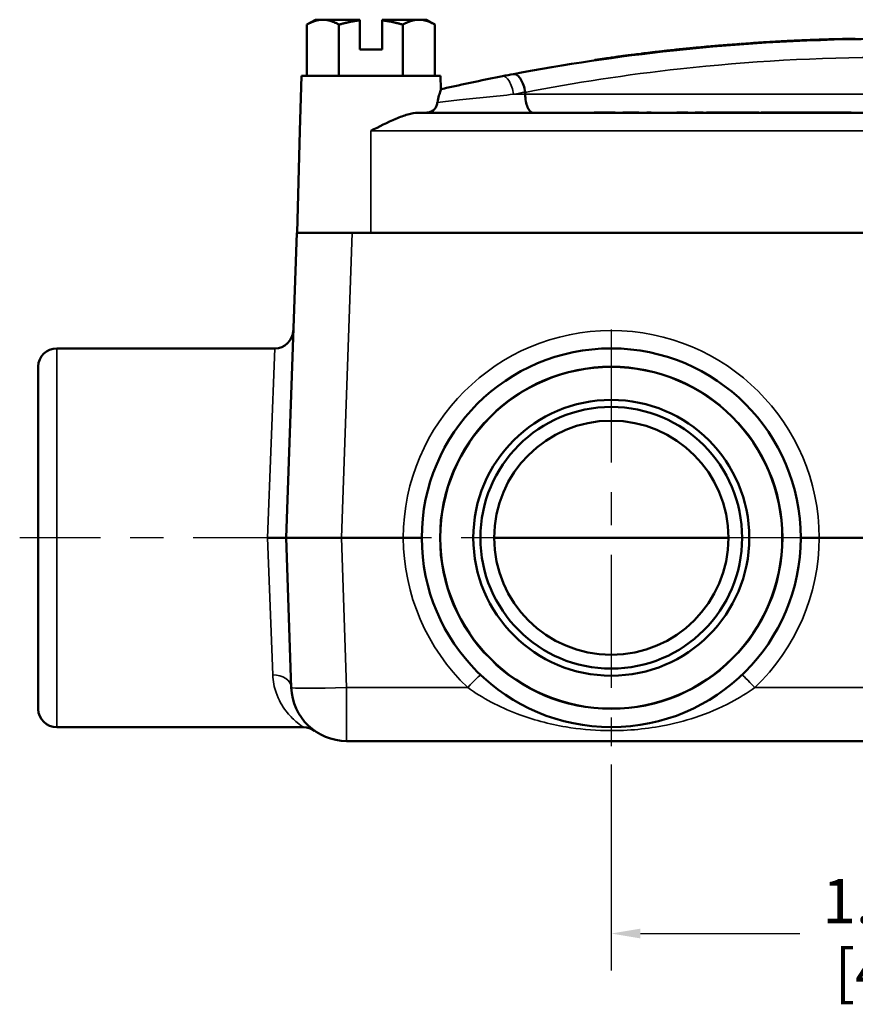
# Model space of a CAD drawing. Units: inches. Extents: x 0.1 to 21.9, y 0.1 to 16.9.
# Drawn here: x 6.8 to 9.7, y 4.7 to 8.1 of the extents above; entities that cross this region are included whole.
import ezdxf

# ---------------------------------------------------------------- set-up
doc = ezdxf.new("R2010")
doc.units = ezdxf.units.IN
doc.header["$MEASUREMENT"] = 0
doc.linetypes.add('CHAIN', pattern=[0.7087, 0.4724, -0.0591, 0.1181, -0.0591])
for name, color, linetype, lineweight in [('Center Mark (ANSI)', 7, 'Continuous', 25), ('Centerline (ANSI)', 7, 'Continuous', 25), ('Dimension (ANSI)', 7, 'Continuous', 25), ('Visible (ANSI)', 7, 'Continuous', 50), ('Visible Narrow (ANSI)', 7, 'Continuous', 35)]:
    doc.layers.add(name, color=color, linetype=linetype, lineweight=lineweight)
doc.styles.add('Note Text (ANSI)', font='tahoma.ttf')
doc.dimstyles.new('Default (ANSI)', dxfattribs={"dimtxt": 0.15, "dimasz": 0.098425, "dimexe": 0.125, "dimexo": 0.0625, "dimgap": 0.031496, "dimtad": 0, "dimtih": 1, "dimtoh": 1, "dimrnd": 1e-08, "dimzin": 4, "dimdsep": 46, "dimtxsty": 'Note Text (ANSI)', "dimcen": 0.09, "dimdle": 0.393701, "dimclrd": 256, "dimclre": 256, "dimclrt": 256, "dimadec": 0, "dimazin": 1, "dimtfac": 0.8, "dimtofl": 0, "dimtmove": 0, "dimatfit": 3, "dimfxl": 1, "dimtolj": 1, "dimtzin": 4, "dimlwd": -1, "dimlwe": -1, "dimarcsym": 0})

# ---------------------------------------------------------------- blocks, each defined once
blk = doc.blocks.new('*D23')
at = {"layer": 'Defpoints', "color": 0, "transparency": 16777216}
for p in [(8.8475, 5.6183), (10.7225, 5.6183), (10.7225, 4.9845)]:
    blk.add_point(p, dxfattribs=at)
at = {"layer": 'Dimension (ANSI)', "transparency": 16777216}
for p, q in [((8.8475, 5.5558), (8.8475, 4.8595)), ((10.7225, 5.5558), (10.7225, 4.8595)), ((8.9459, 4.9845), (9.4854, 4.9845)), ((10.624, 4.9845), (10.0845, 4.9845))]:
    blk.add_line(p, q, dxfattribs=at)
for points in [[(8.9459, 5.0009), (8.9459, 4.9681), (8.8475, 4.9845)], [(10.624, 5.0009), (10.624, 4.9681), (10.7225, 4.9845)]]:
    blk.add_solid(points, dxfattribs=at)
at = {"layer": 'Dimension (ANSI)', "transparency": 16777216, "char_height": 0.15, "attachment_point": 5, "style": 'Note Text (ANSI)'}
for s, insert in [('\\A1; 1.88"', (9.785, 5.0944)), ('\\A1;[48]', (9.785, 4.8549))]:
    blk.add_mtext(s, dxfattribs=dict(at, insert=insert))

msp = doc.modelspace()

# ---------------------------------------------------------------- linework, layer by layer
at = {"layer": 'Center Mark (ANSI)', "linetype": 'CHAIN', "ltscale": 0.952448}
for p, q in [((8.8475, 7.0278), (8.8475, 5.6183)), ((9.5522, 6.3231), (8.1427, 6.3231))]:
    msp.add_line(p, q, dxfattribs=at)
at = {"layer": 'Centerline (ANSI)', "linetype": 'CHAIN', "ltscale": 0.952448}
msp.add_line((7.8835, 6.3231), (6.8475, 6.3231), dxfattribs=at)
at = {"layer": 'Visible (ANSI)'}
for p, q in [((7.8475, 8.0756), (7.8185, 8.0588)), ((7.8726, 8.0756), (7.8475, 8.0756)), ((7.9975, 8.0756), (7.8726, 8.0756)), ((7.9975, 7.9746), (7.9975, 8.0734)), ((8.1973, 8.0756), (8.0725, 8.0756)), ((8.0725, 8.0734), (8.0725, 7.9746)), ((8.2225, 8.0756), (8.1973, 8.0756)), ((8.2225, 8.0756), (8.2515, 8.0588)), ((7.8185, 7.8856), (7.8185, 8.0588)), ((7.9267, 7.8856), (7.9267, 8.0588)), ((8.1432, 7.8856), (8.1432, 8.0588)), ((8.2515, 7.8856), (8.2515, 8.0588)), ((9.2797, 7.9918), (9.2796, 7.9933)), ((9.2825, 7.992), (9.2824, 7.9935)), ((9.2858, 7.9923), (9.2857, 7.9938)), ((9.2869, 7.9923), (9.2868, 7.9938)), ((9.2871, 7.9924), (9.287, 7.9939)), ((9.3183, 7.9946), (9.3182, 7.9961)), ((9.3227, 7.9949), (9.3226, 7.9964)), ((9.3258, 7.9951), (9.3257, 7.9966)), ((9.3324, 7.9955), (9.3323, 7.997)), ((9.3573, 7.9971), (9.3572, 7.9986)), ((9.3613, 7.9974), (9.3612, 7.9989)), ((9.3624, 7.9975), (9.3623, 7.999)), ((9.3803, 7.9985), (9.3802, 8)), ((9.397, 7.9995), (9.3969, 8.001)), ((9.4036, 7.9999), (9.4036, 8.0014)), ((9.4204, 8.0008), (9.4203, 8.0023)), ((9.4237, 8.001), (9.4236, 8.0025)), ((9.4431, 8.002), (9.443, 8.0035)), ((9.4486, 8.0023), (9.4485, 8.0038)), ((9.489, 8.0041), (9.4889, 8.0056)), ((9.4974, 8.0045), (9.4974, 8.006)), ((9.5041, 8.0048), (9.504, 8.0063)), ((9.5271, 8.0057), (9.527, 8.0072)), ((9.5337, 8.0059), (9.5337, 8.0074)), ((9.535, 8.006), (9.535, 8.0075)), ((9.5389, 8.0061), (9.5389, 8.0076)), ((9.5557, 8.0067), (9.5556, 8.0082)), ((9.5623, 8.0069), (9.5623, 8.0084)), ((9.5791, 8.0075), (9.579, 8.009)), ((9.5843, 8.0076), (9.5843, 8.0091)), ((9.6133, 8.0084), (9.6133, 8.0099)), ((9.6302, 8.0088), (9.6301, 8.0103)), ((9.6368, 8.009), (9.6368, 8.0105)), ((9.6537, 8.0093), (9.6537, 8.0108)), ((9.6664, 8.0095), (9.6663, 8.011)), ((9.6664, 8.0095), (9.6664, 8.011)), ((8.0725, 7.9746), (7.9975, 7.9746)), ((8.9474, 7.9589), (8.9472, 7.9604)), ((8.9499, 7.9592), (8.9497, 7.9607)), ((8.9938, 7.9645), (8.9936, 7.966)), ((8.9987, 7.9651), (8.9986, 7.9665)), ((9.0325, 7.9689), (9.0324, 7.9704)), ((9.0388, 7.9696), (9.0386, 7.9711)), ((9.07, 7.973), (9.0699, 7.9744)), ((9.0748, 7.9735), (9.0746, 7.9749)), ((9.0827, 7.9743), (9.0825, 7.9758)), ((9.0844, 7.9745), (9.0843, 7.9759)), ((9.091, 7.9751), (9.0909, 7.9766)), ((9.0986, 7.9759), (9.0984, 7.9774)), ((9.1143, 7.9775), (9.1142, 7.979)), ((9.1229, 7.9783), (9.1228, 7.9798)), ((9.127, 7.9787), (9.1269, 7.9802)), ((9.1582, 7.9817), (9.158, 7.9832)), ((9.1669, 7.9825), (9.1667, 7.984)), ((9.1749, 7.9832), (9.1747, 7.9847)), ((9.177, 7.9834), (9.1769, 7.9849)), ((9.1794, 7.9836), (9.1793, 7.9851)), ((9.1814, 7.9838), (9.1813, 7.9853)), ((9.208, 7.9861), (9.2079, 7.9876)), ((9.2147, 7.9867), (9.2145, 7.9882)), ((9.2176, 7.9869), (9.2174, 7.9884)), ((9.2358, 7.9884), (9.2357, 7.9899)), ((9.2444, 7.9891), (9.2443, 7.9906)), ((9.2485, 7.9894), (9.2484, 7.9909)), ((8.7908, 7.9376), (8.7905, 7.9391)), ((8.7936, 7.938), (8.7933, 7.9395)), ((8.8245, 7.9425), (8.8243, 7.944)), ((8.8283, 7.9431), (8.8281, 7.9446)), ((8.8284, 7.9431), (8.8282, 7.9446)), ((8.8319, 7.9436), (8.8317, 7.9451)), ((8.838, 7.9444), (8.8378, 7.9459)), ((8.86, 7.9475), (8.8598, 7.949)), ((8.8673, 7.9485), (8.8671, 7.95)), ((8.8747, 7.9495), (8.8745, 7.951)), ((8.9057, 7.9536), (8.9055, 7.9551)), ((8.9123, 7.9545), (8.9121, 7.9559)), ((8.9186, 7.9553), (8.9184, 7.9568)), ((7.7997, 7.8856), (7.7948, 7.6997)), ((7.7997, 7.8856), (8.2702, 7.8856)), ((8.2702, 7.8856), (8.2714, 7.8403)), ((8.5565, 7.8297), (8.5565, 7.8231)), ((11.3758, 7.7606), (8.1942, 7.7606)), ((8.7892, 7.7606), (8.7892, 7.7621)), ((8.7892, 7.7621), (8.801, 7.7621)), ((8.801, 7.7621), (8.8312, 7.7621)), ((8.8312, 7.7621), (8.848, 7.7621)), ((8.848, 7.7606), (8.848, 7.7621)), ((8.848, 7.7621), (8.8605, 7.7621)), ((8.8605, 7.7606), (8.8605, 7.7621)), ((8.8865, 7.7606), (8.8865, 7.7621)), ((8.8865, 7.7621), (8.9409, 7.7621)), ((8.9409, 7.7606), (8.9409, 7.7621)), ((8.9675, 7.7606), (8.9675, 7.7621)), ((8.9675, 7.7621), (8.9826, 7.7621)), ((8.9826, 7.7606), (8.9826, 7.7621)), ((9.0697, 7.7606), (9.0697, 7.7621)), ((9.0697, 7.7621), (9.1061, 7.7621)), ((9.1061, 7.7606), (9.1061, 7.7621)), ((9.131, 7.7606), (9.131, 7.7621)), ((9.131, 7.7621), (9.1402, 7.7621)), ((9.1402, 7.7606), (9.1402, 7.7621)), ((9.1402, 7.7621), (9.1579, 7.7621)), ((9.1579, 7.7606), (9.1579, 7.7621)), ((9.1695, 7.7621), (9.182, 7.7621)), ((9.1695, 7.7606), (9.1695, 7.7621)), ((9.182, 7.7606), (9.182, 7.7621)), ((9.182, 7.7621), (9.2239, 7.7621)), ((9.2239, 7.7606), (9.2239, 7.7621)), ((9.2239, 7.7621), (9.2257, 7.7621)), ((9.2257, 7.7621), (9.2405, 7.7621)), ((9.2257, 7.7606), (9.2257, 7.7621)), ((9.2405, 7.7606), (9.2405, 7.7621)), ((9.2405, 7.7621), (9.2769, 7.7621)), ((9.2769, 7.7606), (9.2769, 7.7621)), ((9.2769, 7.7621), (9.303, 7.7621)), ((9.303, 7.7606), (9.303, 7.7621)), ((9.303, 7.7621), (9.3394, 7.7621)), ((9.3394, 7.7621), (9.3465, 7.7621)), ((9.3394, 7.7606), (9.3394, 7.7621)), ((9.3465, 7.7606), (9.3465, 7.7621)), ((9.3542, 7.7606), (9.3542, 7.7621)), ((9.3542, 7.7621), (9.3644, 7.7621)), ((9.3644, 7.7621), (9.3736, 7.7621)), ((9.3644, 7.7606), (9.3644, 7.7621)), ((9.3736, 7.7621), (9.3913, 7.7621)), ((9.3736, 7.7606), (9.3736, 7.7621)), ((9.3913, 7.7621), (9.3919, 7.7621)), ((9.3913, 7.7606), (9.3913, 7.7621)), ((9.3919, 7.7606), (9.3919, 7.7621)), ((9.3919, 7.7621), (9.4044, 7.7621)), ((9.4044, 7.7606), (9.4044, 7.7621)), ((9.4044, 7.7621), (9.4188, 7.7621)), ((9.4188, 7.7606), (9.4188, 7.7621)), ((9.4188, 7.7621), (9.4485, 7.7621)), ((9.4485, 7.7606), (9.4485, 7.7621)), ((9.4485, 7.7621), (9.4647, 7.7621)), ((9.4647, 7.7621), (9.4738, 7.7621)), ((9.4647, 7.7606), (9.4647, 7.7621)), ((9.4738, 7.7606), (9.4738, 7.7621)), ((9.4738, 7.7621), (9.5102, 7.7621)), ((9.5102, 7.7621), (9.5364, 7.7621)), ((9.5102, 7.7606), (9.5102, 7.7621)), ((9.5364, 7.7621), (9.5728, 7.7621)), ((9.5364, 7.7606), (9.5364, 7.7621)), ((9.5728, 7.7621), (9.5761, 7.7621)), ((9.5728, 7.7606), (9.5728, 7.7621)), ((9.5761, 7.7606), (9.5761, 7.7621)), ((9.5761, 7.7621), (9.5886, 7.7621)), ((9.5886, 7.7606), (9.5886, 7.7621)), ((9.5886, 7.7621), (9.5989, 7.7621)), ((9.5989, 7.7606), (9.5989, 7.7621)), ((9.5989, 7.7621), (9.6354, 7.7621)), ((9.6354, 7.7621), (9.6443, 7.7621)), ((9.6354, 7.7606), (9.6354, 7.7621)), ((9.6443, 7.7621), (9.6502, 7.7621)), ((9.6443, 7.7606), (9.6443, 7.7621)), ((9.6502, 7.7621), (9.6588, 7.7621)), ((9.6588, 7.7606), (9.6588, 7.7621)), ((7.7948, 7.6997), (7.7858, 7.3543)), ((7.7839, 7.3543), (7.7479, 6.3231)), ((7.7839, 7.3543), (7.9713, 7.3543)), ((11.5987, 7.3543), (7.9713, 7.3543)), ((7.7099, 6.9637), (6.9725, 6.9637)), ((6.91, 6.9011), (6.91, 6.9028)), ((6.91, 6.9011), (6.91, 5.7451)), ((7.7479, 6.3231), (7.7656, 5.8165)), ((7.9353, 6.3231), (7.7479, 6.3231)), ((7.9353, 6.3231), (8.1443, 6.3231)), ((8.1443, 6.3231), (8.2068, 6.3231)), ((9.2435, 6.3231), (8.4515, 6.3231)), ((9.4881, 6.3231), (9.5506, 6.3231)), ((9.5506, 6.3231), (10.0193, 6.3231)), ((6.91, 5.7451), (6.91, 5.7433)), ((7.8072, 5.6824), (6.9725, 5.6824)), ((7.9529, 5.6356), (11.617, 5.6356))]:
    msp.add_line(p, q, dxfattribs=at)
for radius in [0.6406, 0.578, 0.4665, 0.4425, 0.396]:
    msp.add_circle((8.8475, 6.3231), radius, dxfattribs=at)
for centre, radius, start, end in [((9.785, 1.1981), 6.814, 94.25348, 94.51656), ((9.785, 1.1981), 6.814, 94.23005, 94.25348), ((9.785, 1.1981), 6.814, 94.19271, 94.20225), ((9.785, 1.1981), 6.814, 94.19079, 94.19271), ((9.785, 1.1981), 6.814, 93.92771, 94.19079), ((9.785, 1.1981), 6.814, 93.86503, 93.89108), ((9.785, 1.1981), 6.814, 93.80914, 93.86503), ((9.785, 1.1981), 6.814, 93.76177, 93.80914), ((9.785, 1.1981), 6.814, 93.56564, 93.59922), ((9.785, 1.1981), 6.814, 93.26462, 93.4057), ((9.785, 1.1981), 6.814, 93.20873, 93.26462), ((9.785, 1.1981), 6.814, 93.06765, 93.20873), ((9.785, 1.1981), 6.814, 92.87683, 93.03972), ((9.785, 1.1981), 6.814, 92.41886, 92.49041), ((9.785, 1.1981), 6.814, 92.36298, 92.41886), ((9.785, 1.1981), 6.814, 92.16942, 92.36298), ((9.785, 1.1981), 6.814, 92.11353, 92.16942), ((9.785, 1.1981), 6.814, 92.1025, 92.11353), ((9.785, 1.1981), 6.814, 92.06993, 92.1025), ((9.785, 1.1981), 6.814, 91.92885, 92.06993), ((9.785, 1.1981), 6.814, 91.87296, 91.92885), ((9.785, 1.1981), 6.814, 91.73188, 91.87296), ((9.785, 1.1981), 6.814, 91.68759, 91.73188), ((9.785, 1.1981), 6.814, 91.44394, 91.68759), ((9.785, 1.1981), 6.814, 91.24631, 91.30219), ((9.785, 1.1981), 6.814, 90.99693, 90.9976), ((9.785, 1.1981), 6.814, 90.94576, 90.99693), ((9.785, 1.1981), 6.814, 97.06233, 97.30599), ((9.785, 1.1981), 6.814, 95.9024, 95.91725), ((9.785, 1.1981), 6.814, 95.84651, 95.9024), ((9.785, 1.1981), 6.814, 95.78245, 95.84651), ((9.785, 1.1981), 6.814, 95.57696, 95.64955), ((9.785, 1.1981), 6.814, 95.27914, 95.54222), ((9.785, 1.1981), 6.814, 95.20555, 95.27914), ((9.785, 1.1981), 6.814, 95.13808, 95.20555), ((9.785, 1.1981), 6.814, 95.1201, 95.13808), ((9.785, 1.1981), 6.814, 94.80211, 94.858), ((9.785, 1.1981), 6.814, 94.5513, 94.62388), ((9.785, 1.1981), 6.814, 94.51656, 94.5513), ((9.785, 1.1981), 6.814, 98.10471, 98.36779), ((9.785, 1.1981), 6.814, 98.04203, 98.07146), ((9.785, 1.1981), 6.814, 97.98989, 98.04203), ((9.785, 1.1981), 6.814, 97.74112, 97.80382), ((9.785, 1.1981), 6.814, 97.30599, 97.35947), ((9.785, 1.1981), 6.8125, 100.72563, 101.04367), ((7.7099, 7.0262), 0.0625, 270, 358), ((6.9725, 6.9012), 0.0625, 90, 178.5), ((7.9529, 5.8231), 0.1875, 182, 270), ((6.9725, 5.7449), 0.0625, 181.5, 270), ((7.8072, 5.6199), 0.0625, 54.3409, 90)]:
    msp.add_arc(centre, radius, start, end, dxfattribs=at)
for points, weights in [([(7.8726, 8.0756), (7.8475, 8.0756), (7.8185, 8.0588)], [1, 1.0379548493, 1]), ([(7.9267, 8.0588), (7.8977, 8.0756), (7.8726, 8.0756)], [1, 1.0379548493, 1]), ([(7.9975, 8.0734), (7.9643, 8.0697), (7.9267, 8.0588)], [1.01750886762, 1.02425657519, 1]), ([(7.9975, 8.0756), (7.9975, 8.0745), (7.9975, 8.0734)], [1, 1.00036610208, 1.00063220486]), ([(8.0725, 8.0734), (8.0725, 8.0745), (8.0725, 8.0756)], [1.00063220485, 1.00036610208, 1]), ([(8.1432, 8.0588), (8.1057, 8.0697), (8.0725, 8.0734)], [1, 1.02425657519, 1.01750886762]), ([(8.1973, 8.0756), (8.1722, 8.0756), (8.1432, 8.0588)], [1, 1.0379548493, 1]), ([(8.2515, 8.0588), (8.2225, 8.0756), (8.1973, 8.0756)], [1, 1.0379548493, 1])]:
    msp.add_rational_spline(points, weights, degree=2, dxfattribs=at)
for points, knots in [([(11.0528, 7.8916), (10.8823, 7.9239), (10.7008, 7.9514), (10.2771, 7.9969), (10.0311, 8.0106), (9.785, 8.0106), (9.5388, 8.0106), (9.2928, 7.9969), (8.8691, 7.9514), (8.6877, 7.9239), (8.5171, 7.8916)], [-7.683841, -7.683841, -7.683841, -7.683841, -6.19755, -6.19755, -4.339325, -4.339325, -4.339325, -2.481099, -2.481099, -0.994809, -0.994809, -0.994809, -0.994809]), ([(9.3528, 7.9984), (9.3511, 7.9982), (9.3491, 7.9981), (9.3468, 7.998), (9.3444, 7.9978), (9.3415, 7.9976), (9.3379, 7.9974)], [0, 0, 0, 0, 1, 1, 1, 2, 2, 2, 2]), ([(9.3572, 7.9986), (9.3572, 7.9986), (9.3568, 7.9986), (9.3561, 7.9986), (9.3553, 7.9985), (9.3542, 7.9984), (9.3528, 7.9984)], [0, 0, 0, 0, 1, 1, 1, 2, 2, 2, 2]), ([(9.3683, 7.9993), (9.3664, 7.9992), (9.3649, 7.9991), (9.3639, 7.999), (9.3628, 7.999), (9.3623, 7.999), (9.3623, 7.999)], [0, 0, 0, 0, 1, 1, 1, 2, 2, 2, 2]), ([(9.3802, 8), (9.3784, 7.9999), (9.3768, 7.9998), (9.3753, 7.9997), (9.3726, 7.9996), (9.3702, 7.9994), (9.3683, 7.9993)], [0.433864, 0.433864, 0.433864, 0.433864, 1, 1, 1, 2, 2, 2, 2]), ([(9.455, 8.0041), (9.4529, 8.004), (9.4513, 8.0039), (9.4502, 8.0038), (9.4491, 8.0038), (9.4485, 8.0038), (9.4485, 8.0038)], [0, 0, 0, 0, 1, 1, 1, 2, 2, 2, 2]), ([(9.4723, 8.0049), (9.4688, 8.0047), (9.4655, 8.0046), (9.4626, 8.0044), (9.4597, 8.0043), (9.4571, 8.0042), (9.455, 8.0041)], [0, 0, 0, 0, 1, 1, 1, 2, 2, 2, 2]), ([(9.4815, 8.0053), (9.4799, 8.0052), (9.4784, 8.0052), (9.4771, 8.0051), (9.4757, 8.0051), (9.4741, 8.005), (9.4723, 8.0049)], [0, 0, 0, 0, 1, 1, 1, 2, 2, 2, 2]), ([(9.4889, 8.0056), (9.488, 8.0056), (9.4869, 8.0056), (9.4855, 8.0055), (9.4841, 8.0054), (9.4827, 8.0054), (9.4815, 8.0053)], [0, 0, 0, 0, 1, 1, 1, 2, 2, 2, 2]), ([(9.6618, 8.011), (9.6602, 8.0109), (9.6584, 8.0109), (9.6564, 8.0109), (9.6555, 8.0108), (9.6546, 8.0108), (9.6537, 8.0108)], [0, 0, 0, 0, 1, 1, 1, 1.404149, 1.404149, 1.404149, 1.404149]), ([(9.6663, 8.011), (9.6663, 8.011), (9.6659, 8.011), (9.6651, 8.011), (9.6643, 8.011), (9.6632, 8.011), (9.6618, 8.011)], [0, 0, 0, 0, 1, 1, 1, 2, 2, 2, 2]), ([(8.9497, 7.9607), (8.9493, 7.9606), (8.9488, 7.9606), (8.9483, 7.9605), (8.948, 7.9605), (8.9476, 7.9604), (8.9472, 7.9604)], [0.7600929, 0.7600929, 0.7600929, 0.7600929, 1, 1, 1, 1.1778422, 1.1778422, 1.1778422, 1.1778422]), ([(8.9556, 7.9614), (8.9537, 7.9612), (8.9523, 7.961), (8.9513, 7.9609), (8.9502, 7.9608), (8.9497, 7.9607), (8.9497, 7.9607)], [0, 0, 0, 0, 1, 1, 1, 2, 2, 2, 2]), ([(8.9717, 7.9634), (8.9683, 7.963), (8.9653, 7.9626), (8.9626, 7.9623), (8.9599, 7.9619), (8.9576, 7.9617), (8.9556, 7.9614)], [0, 0, 0, 0, 1, 1, 1, 2, 2, 2, 2]), ([(8.9877, 7.9653), (8.9856, 7.965), (8.9833, 7.9647), (8.9806, 7.9644), (8.9779, 7.9641), (8.9749, 7.9637), (8.9717, 7.9634)], [0, 0, 0, 0, 1, 1, 1, 2, 2, 2, 2]), ([(8.9936, 7.966), (8.9936, 7.966), (8.9931, 7.9659), (8.9921, 7.9658), (8.9911, 7.9657), (8.9896, 7.9655), (8.9877, 7.9653)], [0, 0, 0, 0, 1, 1, 1, 2, 2, 2, 2]), ([(8.9986, 7.9665), (8.9979, 7.9665), (8.9973, 7.9664), (8.9967, 7.9663), (8.9958, 7.9662), (8.9948, 7.9661), (8.9936, 7.966)], [0.375623, 0.375623, 0.375623, 0.375623, 1, 1, 1, 1.890785, 1.890785, 1.890785, 1.890785]), ([(9.0149, 7.9684), (9.0113, 7.968), (9.0082, 7.9677), (9.0057, 7.9674), (9.0032, 7.9671), (9.0008, 7.9668), (8.9986, 7.9665)], [0, 0, 0, 0, 1, 1, 1, 2, 2, 2, 2]), ([(9.0278, 7.9699), (9.0263, 7.9697), (9.0245, 7.9695), (9.0225, 7.9693), (9.0204, 7.969), (9.0179, 7.9688), (9.0149, 7.9684)], [0, 0, 0, 0, 1, 1, 1, 2, 2, 2, 2]), ([(9.0324, 7.9704), (9.0324, 7.9704), (9.032, 7.9703), (9.0312, 7.9702), (9.0304, 7.9702), (9.0293, 7.97), (9.0278, 7.9699)], [0, 0, 0, 0, 1, 1, 1, 2, 2, 2, 2]), ([(9.0386, 7.9711), (9.0372, 7.9709), (9.0357, 7.9707), (9.034, 7.9706), (9.0335, 7.9705), (9.0329, 7.9704), (9.0324, 7.9704)], [0.3797571, 0.3797571, 0.3797571, 0.3797571, 1, 1, 1, 1.198469, 1.198469, 1.198469, 1.198469]), ([(9.0434, 7.9716), (9.0416, 7.9714), (9.0404, 7.9713), (9.0397, 7.9712), (9.039, 7.9711), (9.0386, 7.9711), (9.0386, 7.9711)], [0, 0, 0, 0, 1, 1, 1, 2, 2, 2, 2]), ([(9.0566, 7.973), (9.0537, 7.9727), (9.0511, 7.9724), (9.049, 7.9722), (9.0468, 7.972), (9.0449, 7.9718), (9.0434, 7.9716)], [0, 0, 0, 0, 1, 1, 1, 2, 2, 2, 2]), ([(9.0699, 7.9744), (9.0683, 7.9743), (9.0664, 7.9741), (9.0643, 7.9739), (9.0623, 7.9736), (9.0597, 7.9734), (9.0566, 7.973)], [0, 0, 0, 0, 1, 1, 1, 2, 2, 2, 2]), ([(9.0746, 7.9749), (9.0746, 7.9749), (9.0743, 7.9749), (9.0736, 7.9748), (9.0729, 7.9748), (9.0716, 7.9746), (9.0699, 7.9744)], [0, 0, 0, 0, 1, 1, 1, 2, 2, 2, 2]), ([(9.1793, 7.9851), (9.1793, 7.9851), (9.1788, 7.9851), (9.1778, 7.985), (9.1775, 7.9849), (9.1772, 7.9849), (9.1769, 7.9849)], [0, 0, 0, 0, 1, 1, 1, 1.260065, 1.260065, 1.260065, 1.260065]), ([(9.1876, 7.9858), (9.1856, 7.9857), (9.184, 7.9855), (9.1829, 7.9854), (9.1819, 7.9853), (9.1813, 7.9853), (9.1813, 7.9853)], [0, 0, 0, 0, 1, 1, 1, 2, 2, 2, 2]), ([(9.2036, 7.9872), (9.2004, 7.9869), (9.1974, 7.9867), (9.1946, 7.9865), (9.1919, 7.9862), (9.1896, 7.986), (9.1876, 7.9858)], [0, 0, 0, 0, 1, 1, 1, 2, 2, 2, 2]), ([(8.7933, 7.9395), (8.7929, 7.9395), (8.7925, 7.9394), (8.7922, 7.9394), (8.7911, 7.9392), (8.7905, 7.9391), (8.7905, 7.9391)], [0.67854, 0.67854, 0.67854, 0.67854, 1, 1, 1, 2, 2, 2, 2]), ([(8.8281, 7.9446), (8.827, 7.9444), (8.826, 7.9442), (8.825, 7.9441), (8.8248, 7.9441), (8.8246, 7.944), (8.8243, 7.944)], [0, 0, 0, 0, 1, 1, 1, 1.225516, 1.225516, 1.225516, 1.225516]), ([(8.8808, 7.9518), (8.8788, 7.9515), (8.8772, 7.9513), (8.8762, 7.9512), (8.8751, 7.951), (8.8745, 7.951), (8.8745, 7.951)], [0, 0, 0, 0, 1, 1, 1, 2, 2, 2, 2]), ([(8.8967, 7.9539), (8.8935, 7.9535), (8.8905, 7.9531), (8.8878, 7.9528), (8.8851, 7.9524), (8.8827, 7.9521), (8.8808, 7.9518)], [0, 0, 0, 0, 1, 1, 1, 2, 2, 2, 2]), ([(8.9055, 7.9551), (8.9041, 7.9549), (8.9028, 7.9547), (8.9015, 7.9546), (8.9003, 7.9544), (8.8987, 7.9542), (8.8967, 7.9539)], [0, 0, 0, 0, 1, 1, 1, 2, 2, 2, 2]), ([(8.9121, 7.9559), (8.911, 7.9558), (8.91, 7.9557), (8.909, 7.9555), (8.9081, 7.9554), (8.9069, 7.9553), (8.9055, 7.9551)], [0, 0, 0, 0, 1, 1, 1, 2, 2, 2, 2]), ([(8.48, 7.8844), (8.418, 7.8723), (8.3565, 7.8594), (8.2881, 7.8441), (8.2798, 7.8422), (8.2714, 7.8403)], [-1.0414852, -1.0414852, -1.0414852, -1.0414852, -0.5207426, -0.5207426, -0.4480393, -0.4480393, -0.4480393, -0.4480393]), ([(8.5564, 7.8306), (8.5552, 7.8386), (8.5532, 7.8465), (8.5482, 7.8613), (8.5451, 7.868), (8.5383, 7.8794), (8.5346, 7.8839), (8.5285, 7.8889), (8.5262, 7.8902), (8.5216, 7.8918), (8.5194, 7.892), (8.5172, 7.8916), (8.5172, 7.8916), (8.5171, 7.8916)], [-0.2615688, -0.2615688, -0.2615688, -0.2615688, -0.199598, -0.199598, -0.1376103, -0.1376103, -0.0755759, -0.0755759, -0.0377877, -0.0377877, 0, 0, 0.0005997, 0.0005997, 0.0005997, 0.0005997]), ([(8.2595, 7.7956), (8.261, 7.804), (8.2631, 7.8119), (8.2669, 7.8252), (8.2685, 7.8306), (8.2708, 7.8381), (8.2714, 7.8403), (8.2714, 7.8403)], [0, 0, 0, 0, 0.0760084, 0.0760084, 0.1485383, 0.1485383, 0.2201318, 0.2201318, 0.2201318, 0.2201318]), ([(8.2111, 7.7606), (8.2177, 7.7606), (8.2237, 7.7609), (8.2371, 7.7635), (8.2437, 7.7663), (8.2513, 7.7745), (8.2535, 7.7777), (8.2571, 7.7855), (8.2584, 7.7902), (8.2594, 7.7952), (8.2594, 7.7954), (8.2595, 7.7956)], [0.2423928, 0.2423928, 0.2423928, 0.2423928, 0.3148649, 0.3148649, 0.4198198, 0.4198198, 0.4642813, 0.4642813, 0.5087428, 0.5087428, 0.5103588, 0.5103588, 0.5103588, 0.5103588]), ([(8.5842, 7.7606), (8.5842, 7.7606), (8.5841, 7.7606), (8.5804, 7.7606), (8.5767, 7.7623), (8.57, 7.7688), (8.567, 7.7734), (8.5619, 7.785), (8.5599, 7.7918), (8.5572, 7.8069), (8.5565, 7.8149), (8.5565, 7.8231)], [-0.2502557, -0.2502557, -0.2502557, -0.2502557, -0.2495015, -0.2495015, -0.1860076, -0.1860076, -0.1239608, -0.1239608, -0.0619671, -0.0619671, 0, 0, 0, 0]), ([(8.035, 7.6997), (8.0621, 7.7136), (8.0914, 7.7285), (8.1329, 7.7461), (8.1464, 7.7512), (8.1716, 7.7584), (8.1833, 7.7606), (8.1942, 7.7606)], [0, 0, 0, 0, 0.2324332, 0.2324332, 0.3486498, 0.3486498, 0.4602763, 0.4602763, 0.4602763, 0.4602763]), ([(7.6853, 6.3231), (7.6854, 6.3231), (7.6855, 6.3231), (7.6939, 6.3231), (7.7022, 6.3231), (7.7173, 6.3231), (7.7241, 6.3231), (7.7356, 6.3231), (7.7401, 6.3231), (7.7463, 6.3231), (7.7479, 6.3231), (7.7479, 6.3231)], [-0.0005893, -0.0005893, -0.0005893, -0.0005893, 0, 0, 0.063628, 0.063628, 0.1256655, 0.1256655, 0.1876614, 0.1876614, 0.2496421, 0.2496421, 0.2496421, 0.2496421])]:
    msp.add_open_spline(points, degree=3, knots=knots, dxfattribs=at)
for points in [[(9.3226, 7.9964), (9.3211, 7.9963), (9.3197, 7.9962), (9.3182, 7.9961)], [(9.4236, 8.0025), (9.4225, 8.0024), (9.4214, 8.0024), (9.4203, 8.0023)], [(9.4485, 8.0038), (9.4467, 8.0037), (9.4448, 8.0036), (9.443, 8.0035)], [(9.6301, 8.0103), (9.6245, 8.0102), (9.6189, 8.01), (9.6133, 8.0099)], [(9.6537, 8.0108), (9.648, 8.0107), (9.6424, 8.0106), (9.6368, 8.0105)], [(9.0825, 7.9758), (9.0799, 7.9755), (9.0772, 7.9752), (9.0746, 7.9749)], [(9.1142, 7.979), (9.1089, 7.9785), (9.1037, 7.9779), (9.0984, 7.9774)], [(9.1269, 7.9802), (9.1255, 7.9801), (9.1241, 7.98), (9.1228, 7.9798)], [(9.2079, 7.9876), (9.2068, 7.9875), (9.2053, 7.9874), (9.2036, 7.9872)], [(9.2174, 7.9884), (9.2165, 7.9883), (9.2155, 7.9882), (9.2145, 7.9882)], [(9.2357, 7.9899), (9.2296, 7.9894), (9.2235, 7.9889), (9.2174, 7.9884)], [(8.8598, 7.949), (8.8524, 7.948), (8.8451, 7.947), (8.8378, 7.9459)], [(8.8745, 7.951), (8.8724, 7.9507), (8.87, 7.9504), (8.8671, 7.95)], [(8.5564, 7.8306), (8.5565, 7.8303), (8.5565, 7.83), (8.5565, 7.8297)]]:
    msp.add_open_spline(points, degree=3, dxfattribs=at)
at = {"layer": 'Visible Narrow (ANSI)'}
for p, q in [((9.338, 7.9959), (9.3379, 7.9974)), ((9.3529, 7.9969), (9.3528, 7.9984)), ((9.3684, 7.9978), (9.3683, 7.9993)), ((9.4551, 8.0026), (9.455, 8.0041)), ((9.4724, 8.0034), (9.4723, 8.0049)), ((9.4816, 8.0038), (9.4815, 8.0053)), ((9.6618, 8.0095), (9.6618, 8.011)), ((8.9558, 7.9599), (8.9556, 7.9614)), ((8.9718, 7.9619), (8.9717, 7.9634)), ((8.9878, 7.9638), (8.9877, 7.9653)), ((9.015, 7.9669), (9.0149, 7.9684)), ((9.028, 7.9684), (9.0278, 7.9699)), ((9.0436, 7.9701), (9.0434, 7.9716)), ((9.0568, 7.9715), (9.0566, 7.973)), ((9.1877, 7.9843), (9.1876, 7.9858)), ((9.2037, 7.9857), (9.2036, 7.9872)), ((8.881, 7.9503), (8.8808, 7.9518)), ((8.8969, 7.9524), (8.8967, 7.9539)), ((8.5565, 7.8231), (8.5174, 7.8231)), ((11.0135, 7.8231), (8.5565, 7.8231)), ((8.801, 7.7606), (8.801, 7.7621)), ((8.8312, 7.7606), (8.8312, 7.7621)), ((9.6502, 7.7606), (9.6502, 7.7621)), ((8.035, 7.3543), (8.035, 7.6997)), ((8.035, 7.6997), (11.535, 7.6997)), ((7.9353, 6.3231), (7.9713, 7.3543)), ((6.9725, 6.9637), (6.9725, 5.6824)), ((7.6853, 6.3231), (7.7099, 6.9637)), ((6.91, 5.7433), (6.91, 6.9028)), ((7.7031, 5.8596), (7.6853, 6.3231)), ((7.9529, 5.8165), (7.9353, 6.3231)), ((8.3621, 5.8165), (7.9529, 5.8165)), ((7.9529, 5.6356), (7.9529, 5.8165)), ((10.2371, 5.8165), (9.3328, 5.8165))]:
    msp.add_line(p, q, dxfattribs=at)
msp.add_circle((8.8475, 6.3231), 0.5798, dxfattribs=at)
for centre, radius, start, end in [((9.8104, 1.1981), 6.75, 100.7063, 101.04367), ((8.8475, 6.3209), 0.7031, 0.1777, 179.8223), ((8.8475, 6.3253), 0.7031, 180.1777, 226.3459), ((8.8475, 6.3253), 0.7031, 313.6541, 359.8223)]:
    msp.add_arc(centre, radius, start, end, dxfattribs=at)
for centre, major_axis, ratio, start_param, end_param in [((8.492, 7.8231), (-0.012, 0.0613), 0.400422, 4.634397, 6.283185), ((7.7031, 5.8143), (0.0625, 0.0022), 0.72331, 0, 1.545543), ((8.3621, 5.8143), (0.0431, 0.0452), 0.024099, 0, 1.545543), ((9.3328, 5.8143), (-0.0431, 0.0452), 0.024099, 4.737642, 6.283185), ((7.9529, 5.8231), (-0.1874, -0.0065), 0.034878, 0, 1.569578)]:
    msp.add_ellipse(centre, major_axis=major_axis, ratio=ratio, start_param=start_param, end_param=end_param, dxfattribs=at)
for points, knots in [([(8.5565, 7.8297), (8.7221, 7.8619), (8.8983, 7.8893), (9.309, 7.9345), (9.5469, 7.9481), (9.785, 7.9481), (10.023, 7.9481), (10.261, 7.9345), (10.6716, 7.8893), (10.8479, 7.8619), (11.0135, 7.8297)], [0.98824, 0.98824, 0.98824, 0.98824, 2.481099, 2.481099, 4.339325, 4.339325, 4.339325, 6.19755, 6.19755, 7.69041, 7.69041, 7.69041, 7.69041]), ([(8.2595, 7.7956), (8.2843, 7.7984), (8.3092, 7.8013), (8.3947, 7.8107), (8.4559, 7.8171), (8.5174, 7.8231)], [0.3039752, 0.3039752, 0.3039752, 0.3039752, 0.5207426, 0.5207426, 1.0414852, 1.0414852, 1.0414852, 1.0414852]), ([(7.7031, 5.8596), (7.7039, 5.8376), (7.7082, 5.8175), (7.7229, 5.7747), (7.7351, 5.7539), (7.7591, 5.7226), (7.7708, 5.711), (7.7959, 5.6893), (7.807, 5.6825), (7.8072, 5.6825)], [0, 0, 0, 0, 0.265904, 0.265904, 0.631049, 0.631049, 0.940402, 0.940402, 1.390825, 1.390825, 1.390825, 1.390825]), ([(8.3621, 5.8165), (8.4124, 5.7806), (8.4691, 5.7508), (8.5815, 5.7079), (8.6367, 5.693), (8.7377, 5.6761), (8.7826, 5.6719), (8.8935, 5.6696), (8.959, 5.6752), (9.0586, 5.6942), (9.0955, 5.7037), (9.1734, 5.7295), (9.214, 5.7467), (9.2807, 5.7819), (9.3076, 5.7985), (9.3328, 5.8165)], [-2.781498, -2.781498, -2.781498, -2.781498, -2.252027, -2.252027, -1.786752, -1.786752, -1.440304, -1.440304, -0.940402, -0.940402, -0.631049, -0.631049, -0.265904, -0.265904, 0, 0, 0, 0])]:
    msp.add_open_spline(points, degree=3, knots=knots, dxfattribs=at)

# ---------------------------------------------------------------- dimensions: what is measured, and where the dimension line sits
at = {"layer": 'Dimension (ANSI)'}
dim = msp.add_linear_dim(base=(10.7224688583, 4.9844893764), p1=(8.8474688583, 5.6183109943), p2=(10.7224688583, 5.6183109943), angle=180, text=' <>"\\X[48]', dimstyle='Default (ANSI)', override={"dimgap": 0.031496, "dimtih": 0, "dimtoh": 0, "dimdec": 2, "dimpost": '\\X', "dimtol": 0, "dimlim": 0, "dimtp": 0, "dimtm": 0, "dimtdec": 2, "dimatfit": 1}, dxfattribs=at)
dim.commit()
dim.dimension.update_dxf_attribs({"geometry": '*D23', "text_midpoint": (9.7849688583, 4.9844893764), "dimtype": 160})

doc.saveas('drawing.dxf')
